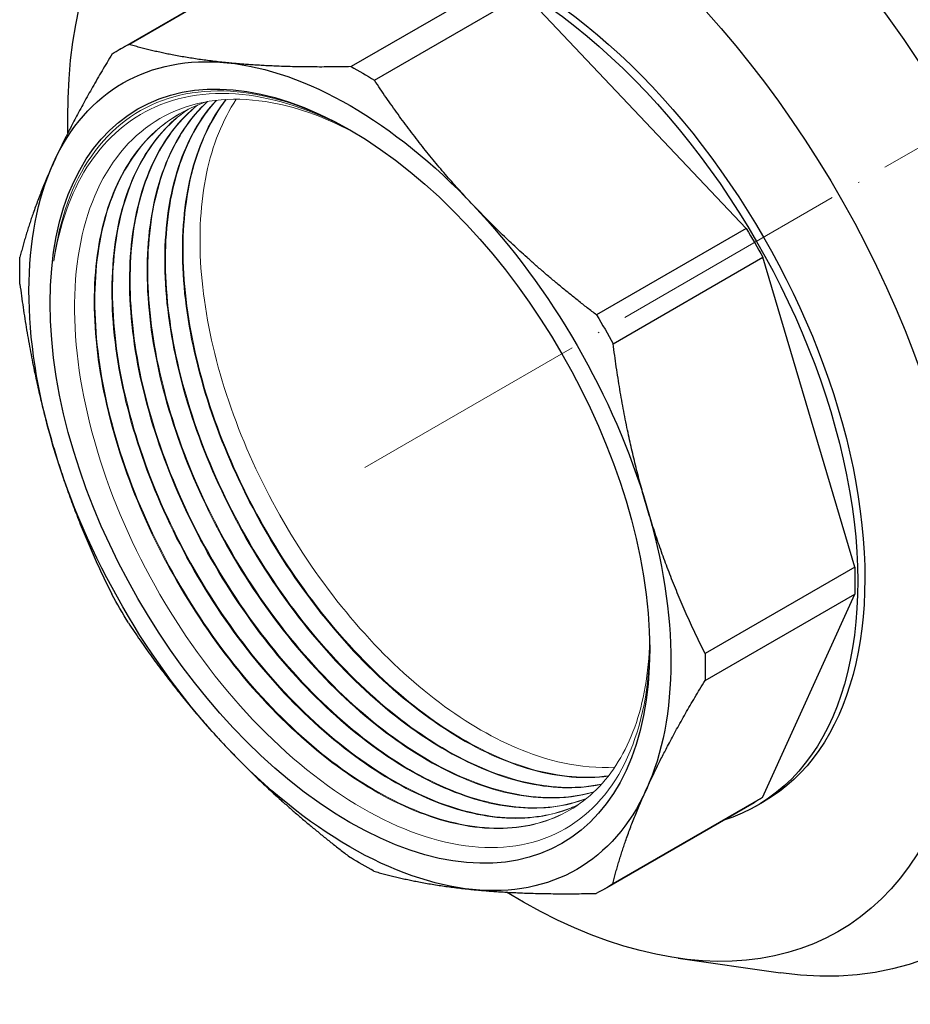
# Model space of a CAD drawing. Units: millimetres. Extents: x -396 to 1605, y 1373 to 1694.
# Drawn here: x 1282 to 1371, y 1373 to 1471 of the extents above; entities that cross this region are included whole.
import ezdxf

# ---------------------------------------------------------------- set-up
doc = ezdxf.new("R2010")
doc.units = ezdxf.units.MM
doc.linetypes.add('ACAD_ISO04W100', pattern=[30, 24, -3, 0, -3])
doc.layers.get('0').update_dxf_attribs({"color": 220})
for name, color, linetype, lineweight in [('Осевая', 1, 'ACAD_ISO04W100', 15), ('Основная толстая', 7, 'Continuous', 30), ('Основная тонкая', 7, 'Continuous', 15)]:
    doc.layers.add(name, color=color, linetype=linetype, lineweight=lineweight)

# ---------------------------------------------------------------- blocks, each defined once
blk = doc.blocks.new('*U89')
at = {"layer": 'Осевая', "color": 0, "transparency": 16777216}
blk.add_line((-71.31, -41.171), (3.798, 2.193), dxfattribs=at)
blk = doc.blocks.new('A$C26363988')
at = {"layer": 'Основная толстая', "color": 0, "linetype": 'Continuous', "extrusion": (-1.66533e-16, 0.816497, 0.57735)}
for p, q in [((-56.048, 28.174), (-41.045, 36.835)), ((-55.185, 28.637), (-40.183, 37.299)), ((-17.9, 35.07), (-32.902, 26.408)), ((-30.554, 25.051), (-15.552, 33.713)), ((6.718, 10.181), (-15.552, 33.713)), ((6.718, 10.181), (-8.284, 1.52)), ((-6.625, -1.356), (8.377, 7.306)), ((17.588, -23.743), (8.377, 7.306)), ((17.588, -23.743), (2.586, -32.405)), ((2.585, -35.114), (17.587, -26.453)), ((8.343, -46.832), (17.587, -26.453)), ((-7.458, -55.986), (7.544, -47.325)), ((8.343, -46.832), (-6.659, -55.493)), ((7.749, -47.68), (8.457, -47.272)), ((-0.092, -62.948), (10.138, -64.405))]:
    blk.add_line(p, q, dxfattribs=at)
at = {"layer": 'Основная толстая', "color": 0, "linetype": 'Continuous', "extrusion": (1.0903e-16, 2.55245e-16, -1)}
for centre, major_axis, start_param, end_param in [((-7.558, 0.063), (-35.5, 61.488), -0.425174, 3.566766), ((-31.753, -13.906), (-24.295, 42.08), -0.033448, 0.034883)]:
    blk.add_ellipse(centre, major_axis=major_axis, ratio=0.57735, start_param=start_param, end_param=end_param, dxfattribs=at)
at = {"layer": 'Основная толстая', "color": 0, "linetype": 'Continuous', "extrusion": (4.97998e-17, 4.13344e-16, -1)}
blk.add_ellipse((-16.043, -4.836), major_axis=(-32, 55.426), ratio=0.57735, start_param=-0.785398, end_param=3.955497, dxfattribs=at)
at = {"layer": 'Основная толстая', "color": 0, "linetype": 'Continuous', "extrusion": (-6.66668e-17, 2.82004e-16, -1)}
for centre, major_axis, start_param, end_param in [((-16.043, -4.836), (-24.5, 42.435), 0, 3.141593), ((-31.753, -13.906), (-24.295, 42.08), -0.818846, -0.750515), ((-16.751, -5.245), (24.295, -42.08), -0.818846, -0.750515)]:
    blk.add_ellipse(centre, major_axis=major_axis, ratio=0.57735, start_param=start_param, end_param=end_param, dxfattribs=at)
at = {"layer": 'Основная толстая', "color": 0, "linetype": 'Continuous', "extrusion": (7.75554e-17, 3.6527e-16, -1)}
blk.add_ellipse((-16.751, -5.245), major_axis=(-24.5, 42.435), ratio=0.57735, start_param=-0.129499, end_param=3.271092, dxfattribs=at)
at = {"layer": 'Основная толстая', "color": 0, "linetype": 'Continuous', "extrusion": (-1.14741e-16, 2.54248e-16, -1)}
for centre, major_axis, start_param, end_param in [((-33.014, -14.634), (21.25, -36.806), -3.926991, 2.356194), ((-31.753, -13.906), (24.295, -42.08), -2.389642, -2.321312), ((-31.753, -13.906), (-24.295, 42.08), -1.604244, -1.535914)]:
    blk.add_ellipse(centre, major_axis=major_axis, ratio=0.57735, start_param=start_param, end_param=end_param, dxfattribs=at)
at = {"layer": 'Основная толстая', "color": 0, "linetype": 'Continuous', "extrusion": (4.0637e-17, 1.51659e-16, -1)}
blk.add_ellipse((-33.014, -14.634), major_axis=(-22.75, 39.404), ratio=0.57735, start_param=-0.391982, end_param=0.393417, dxfattribs=at)
at = {"layer": 'Основная толстая', "color": 0, "linetype": 'Continuous', "extrusion": (3.31999e-17, 2.75563e-16, -1)}
blk.add_ellipse((-33.014, -14.634), major_axis=(22.75, -39.404), ratio=0.57735, start_param=-2.748176, end_param=-1.962778, dxfattribs=at)
at = {"layer": 'Основная толстая', "color": 0, "linetype": 'Continuous', "extrusion": (-1.18459e-16, 3.162e-16, -1)}
for centre, major_axis, start_param, end_param in [((-16.043, -4.836), (-32, 55.426), -0.814086, -0.785398), ((-31.753, -13.906), (24.295, -42.08), -0.818846, -0.750515), ((-31.753, -13.906), (-24.295, 42.08), -2.389642, -2.321312)]:
    blk.add_ellipse(centre, major_axis=major_axis, ratio=0.57735, start_param=start_param, end_param=end_param, dxfattribs=at)
at = {"layer": 'Основная толстая', "color": 0, "linetype": 'Continuous', "extrusion": (-9.07038e-17, 2.68126e-16, -1)}
for major_axis in [(-22.75, 39.404), (22.75, -39.404)]:
    blk.add_ellipse((-33.014, -14.634), major_axis=major_axis, ratio=0.57735, start_param=-1.17738, end_param=-0.391982, dxfattribs=at)
at = {"layer": 'Основная толстая', "color": 0, "linetype": 'Continuous', "extrusion": (-1.85927e-17, 3.09759e-16, -1)}
blk.add_ellipse((-33.014, -14.634), major_axis=(22.75, -39.404), ratio=0.57735, start_param=-1.962778, end_param=-1.17738, dxfattribs=at)
at = {"layer": 'Основная толстая', "color": 0, "linetype": 'Continuous', "extrusion": (1.77422e-16, 3.5883e-16, -1)}
blk.add_ellipse((-16.751, -5.245), major_axis=(24.295, -42.08), ratio=0.57735, start_param=-1.604244, end_param=-1.535914, dxfattribs=at)
at = {"layer": 'Основная толстая', "color": 0, "linetype": 'Continuous', "extrusion": (-2.23113e-17, 3.71711e-16, -1)}
blk.add_ellipse((-31.753, -13.906), major_axis=(24.295, -42.08), ratio=0.57735, start_param=-1.604244, end_param=-1.535914, dxfattribs=at)
at = {"layer": 'Основная толстая', "color": 0, "linetype": 'Continuous', "extrusion": (-7.03853e-17, 3.43956e-16, -1)}
blk.add_ellipse((-33.014, -14.634), major_axis=(-22.75, 39.404), ratio=0.57735, start_param=-1.962778, end_param=-1.17738, dxfattribs=at)
at = {"layer": 'Основная толстая', "color": 0, "linetype": 'Continuous', "extrusion": (2.5697e-16, 2.76559e-16, -1)}
blk.add_ellipse((-33.014, -14.634), major_axis=(-22.75, 39.404), ratio=0.57735, start_param=-2.748176, end_param=-1.962778, dxfattribs=at)
at = {"layer": 'Основная толстая', "color": 0, "linetype": 'Continuous', "extrusion": (-1.59096e-16, 1.64541e-16, -1)}
blk.add_ellipse((-33.014, -14.634), major_axis=(22.75, -39.404), ratio=0.57735, start_param=-0.391982, end_param=0.393417, dxfattribs=at)
at = {"layer": 'Основная толстая', "color": 0, "linetype": 'Continuous', "extrusion": (-1.07304e-16, 1.30344e-16, -1)}
blk.add_ellipse((-16.751, -5.245), major_axis=(24.295, -42.08), ratio=0.57735, start_param=-0.033448, end_param=0, dxfattribs=at)
at = {"layer": 'Основная толстая', "color": 0, "linetype": 'Continuous', "extrusion": (6.09555e-17, 2.27489e-16, -1)}
blk.add_ellipse((-31.753, -13.906), major_axis=(24.295, -42.08), ratio=0.57735, start_param=-0.033448, end_param=0.034883, dxfattribs=at)
at = {"layer": 'Основная толстая', "color": 0, "linetype": 'Continuous'}
for points, knots in [([(13.745, 81.067), (16.924, 82.902), (20.572, 83.905), (28.505, 84.207), (32.813, 83.432), (41.738, 80.147), (46.367, 77.554), (55.367, 70.83), (59.736, 66.69), (67.762, 57.313), (71.419, 52.082), (77.676, 41.048), (80.276, 35.248), (84.162, 23.633), (85.447, 17.821), (86.544, 6.735), (86.354, 1.465), (84.443, -7.972), (82.73, -12.152), (78.357, -18.225), (75.979, -20.412), (73.245, -21.99)], [0.785398, 0.785398, 0.785398, 0.785398, 1.081113, 1.081113, 1.39151, 1.39151, 1.716793, 1.716793, 2.043806, 2.043806, 2.369636, 2.369636, 2.694971, 2.694971, 3.020884, 3.020884, 3.347961, 3.347961, 3.672633, 3.672633, 3.926991, 3.926991, 3.926991, 3.926991]), ([(-20.186, 74.756), (-16.373, 76.957), (-12.037, 78.22), (-2.645, 78.86), (2.437, 78.105), (13.103, 74.599), (18.702, 71.652), (29.621, 63.879), (34.934, 59.015), (44.677, 47.951), (49.11, 41.761), (56.7, 28.665), (59.86, 21.763), (64.612, 7.867), (66.199, 0.875), (67.577, -12.582), (67.36, -19.044), (64.96, -30.703), (62.803, -35.937), (57.229, -43.516), (54.243, -46.24), (50.814, -48.22)], [0.785398, 0.785398, 0.785398, 0.785398, 1.061081, 1.061081, 1.358675, 1.358675, 1.686712, 1.686712, 2.021115, 2.021115, 2.353323, 2.353323, 2.684393, 2.684393, 3.016557, 3.016557, 3.350932, 3.350932, 3.679126, 3.679126, 3.926991, 3.926991, 3.926991, 3.926991])]:
    blk.add_open_spline(points, degree=3, knots=knots, dxfattribs=at)
for points in [[(-45.305, 26.795), (-50.693, 27.334), (-55.185, 28.637)], [(-56.846, 27.681), (-60.495, 21.691), (-62.73, 16.763)], [(-32.902, 26.408), (-39.917, 26.256), (-45.305, 26.795)], [(-20.681, 12.557), (-26.065, 18.247), (-30.554, 25.051)], [(-62.73, 16.763), (-64.964, 11.836), (-66.09, 7.302)], [(-8.284, 1.52), (-15.296, 6.868), (-20.681, 12.557)], [(-66.092, 4.593), (-64.974, -4.153), (-62.747, -11.66)], [(-3.281, -17.609), (-5.508, -10.101), (-6.625, -1.356)], [(-62.747, -11.66), (-60.52, -19.168), (-56.88, -26.457)], [(2.586, -32.405), (-1.054, -25.116), (-3.281, -17.609)], [(-55.221, -29.332), (-50.732, -36.136), (-45.348, -41.826)], [(-3.299, -46.032), (-1.064, -41.105), (2.585, -35.114)], [(-45.348, -41.826), (-39.963, -47.516), (-32.951, -52.863)], [(-6.659, -55.493), (-5.534, -50.96), (-3.299, -46.032)], [(-30.604, -54.221), (-26.111, -55.524), (-20.723, -56.063)], [(-20.723, -56.063), (-15.335, -56.602), (-8.32, -56.45)]]:
    blk.add_rational_spline(points, [1, 1.01683471122, 1], degree=2, dxfattribs=at)
at = {"layer": 'Основная тонкая', "color": 0, "linetype": 'Continuous'}
for points, knots in [([(-62.688, 6.919), (-62.151, 11.1), (-60.865, 14.691), (-56.936, 20.278), (-54.335, 22.226), (-48.148, 24.211), (-44.624, 24.235), (-38.244, 22.629), (-35.547, 21.511), (-32.843, 19.968)], [0, 0, 0, 0, 1.654404, 1.654404, 3.304859, 3.304859, 4.951365, 4.951365, 6.096074, 6.096074, 6.096074, 6.096074]), ([(-32.573, 19.808), (-36.172, 21.826), (-39.747, 23.089), (-46.799, 24.023), (-50.172, 23.539), (-55.606, 20.863), (-57.736, 18.906), (-61.016, 13.736), (-62.136, 10.553), (-62.688, 6.919)], [6.463271, 6.463271, 6.463271, 6.463271, 7.962612, 7.962612, 9.590642, 9.590642, 11.020664, 11.020664, 12.45974, 12.45974, 12.45974, 12.45974]), ([(-2.964, -31.613), (-2.973, -32.602), (-3.021, -33.57), (-3.486, -38.655), (-4.603, -42.239), (-8.183, -47.875), (-10.609, -49.876), (-16.453, -52.019), (-19.814, -52.144), (-27.032, -50.487), (-30.819, -48.724), (-38.317, -43.529), (-41.958, -40.15), (-48.608, -32.206), (-51.556, -27.721), (-56.361, -18.225), (-58.176, -13.307), (-60.421, -3.682), (-60.834, 0.934), (-60.188, 9.255), (-59.14, 12.883), (-55.709, 18.668), (-53.361, 20.773), (-47.662, 23.174), (-44.368, 23.451), (-38.041, 22.277), (-35.154, 21.203), (-32.247, 19.612)], [12.755516, 12.755516, 12.755516, 12.755516, 13.124647, 13.124647, 14.747452, 14.747452, 16.366307, 16.366307, 17.98121, 17.98121, 19.592162, 19.592162, 21.199163, 21.199163, 22.802213, 22.802213, 24.40131, 24.40131, 25.996455, 25.996455, 27.587648, 27.587648, 29.174889, 29.174889, 30.758177, 30.758177, 31.989129, 31.989129, 31.989129, 31.989129]), ([(-47.295, 22.906), (-49.553, 22.206), (-51.555, 20.973), (-53.213, 19.259), (-54.872, 17.545), (-56.187, 15.351), (-57.103, 12.773), (-58.019, 10.195), (-58.536, 7.233), (-58.632, 4.016), (-58.727, 0.8), (-58.403, -2.671), (-57.673, -6.245), (-56.943, -9.818), (-55.808, -13.493), (-54.32, -17.11), (-52.831, -20.727), (-50.989, -24.286), (-48.875, -27.63), (-46.759, -30.98), (-44.37, -34.114), (-41.816, -36.897), (-39.262, -39.679), (-36.543, -42.109), (-33.779, -44.081), (-31.017, -46.053), (-28.21, -47.567), (-25.482, -48.558), (-22.756, -49.549), (-20.109, -50.016), (-17.66, -49.941), (-15.209, -49.866), (-12.955, -49.247), (-11, -48.113), (-9.046, -46.979), (-7.391, -45.33), (-6.107, -43.239), (-4.822, -41.148), (-3.91, -38.614), (-3.411, -35.751), (-3.157, -34.291), (-3.01, -32.746), (-2.971, -31.134)], [-10.342294, -10.342294, -10.342294, -10.342294, -10.044457, -10.044457, -10.044457, -9.746688, -9.746688, -9.746688, -9.448981, -9.448981, -9.448981, -9.15133, -9.15133, -9.15133, -8.853731, -8.853731, -8.853731, -8.556178, -8.556178, -8.556178, -8.25823, -8.25823, -8.25823, -7.960427, -7.960427, -7.960427, -7.662748, -7.662748, -7.662748, -7.365173, -7.365173, -7.365173, -7.067298, -7.067298, -7.067298, -6.769673, -6.769673, -6.769673, -6.47193, -6.47193, -6.47193, -6.320161, -6.320161, -6.320161, -6.320161]), ([(-47.318, 22.899), (-49.054, 21.298), (-50.455, 19.209), (-51.463, 16.722), (-52.47, 14.236), (-53.084, 11.353), (-53.277, 8.199), (-53.471, 5.041), (-53.244, 1.611), (-52.608, -1.941), (-51.971, -5.491), (-50.926, -9.162), (-49.518, -12.793), (-48.111, -16.423), (-46.342, -20.013), (-44.291, -23.406), (-42.24, -26.798), (-39.907, -29.993), (-37.395, -32.852), (-34.88, -35.715), (-32.187, -38.239), (-29.434, -40.316), (-26.683, -42.392), (-23.874, -44.02), (-21.13, -45.131), (-18.384, -46.242), (-15.705, -46.835), (-13.21, -46.884), (-11.569, -46.916), (-10.007, -46.714), (-8.555, -46.282)], [-28.928619, -28.928619, -28.928619, -28.928619, -28.631012, -28.631012, -28.631012, -28.333453, -28.333453, -28.333453, -28.035482, -28.035482, -28.035482, -27.737658, -27.737658, -27.737658, -27.439962, -27.439962, -27.439962, -27.142372, -27.142372, -27.142372, -26.844454, -26.844454, -26.844454, -26.546796, -26.546796, -26.546796, -26.248977, -26.248977, -26.248977, -26.053028, -26.053028, -26.053028, -26.053028]), ([(-8.525, -46.253), (-10.733, -46.903), (-13.195, -47.02), (-15.801, -46.597), (-18.408, -46.174), (-21.158, -45.212), (-23.932, -43.751), (-26.709, -42.289), (-29.509, -40.328), (-32.207, -37.953), (-34.903, -35.58), (-37.497, -32.793), (-39.874, -29.715), (-42.251, -26.639), (-44.409, -23.271), (-46.255, -19.76), (-48.1, -16.251), (-49.631, -12.598), (-50.781, -8.962), (-51.932, -5.321), (-52.701, -1.697), (-53.052, 1.751), (-53.403, 5.197), (-53.337, 8.467), (-52.855, 11.419), (-52.374, 14.372), (-51.476, 17.007), (-50.202, 19.209), (-49.379, 20.629), (-48.399, 21.87), (-47.281, 22.908)], [32.338023, 32.338023, 32.338023, 32.338023, 32.635629, 32.635629, 32.635629, 32.933188, 32.933188, 32.933188, 33.231157, 33.231157, 33.231157, 33.528979, 33.528979, 33.528979, 33.826673, 33.826673, 33.826673, 34.124262, 34.124262, 34.124262, 34.422177, 34.422177, 34.422177, 34.719831, 34.719831, 34.719831, 35.017644, 35.017644, 35.017644, 35.209866, 35.209866, 35.209866, 35.209866]), ([(-7.785, -45.493), (-10.068, -45.981), (-12.588, -45.931), (-15.236, -45.345), (-17.99, -44.736), (-20.881, -43.546), (-23.77, -41.832), (-26.551, -40.181), (-29.33, -38.046), (-31.984, -35.517), (-34.636, -32.99), (-37.163, -30.071), (-39.453, -26.888), (-41.742, -23.706), (-43.794, -20.26), (-45.516, -16.7), (-47.238, -13.142), (-48.632, -9.471), (-49.634, -5.847), (-50.637, -2.22), (-51.249, 1.359), (-51.44, 4.734), (-51.632, 8.107), (-51.404, 11.274), (-50.766, 14.1), (-50.127, 16.926), (-49.078, 19.41), (-47.663, 21.442), (-47.269, 22.008), (-46.847, 22.539), (-46.399, 23.033)], [38.666621, 38.666621, 38.666621, 38.666621, 38.964211, 38.964211, 38.964211, 39.273752, 39.273752, 39.273752, 39.571665, 39.571665, 39.571665, 39.869437, 39.869437, 39.869437, 40.16709, 40.16709, 40.16709, 40.464645, 40.464645, 40.464645, 40.762454, 40.762454, 40.762454, 41.060034, 41.060034, 41.060034, 41.357669, 41.357669, 41.357669, 41.440539, 41.440539, 41.440539, 41.440539]), ([(-46.436, 23.029), (-48.052, 21.26), (-49.322, 19.015), (-50.191, 16.394), (-51.095, 13.662), (-51.564, 10.522), (-51.577, 7.12), (-51.589, 3.852), (-51.179, 0.343), (-50.367, -3.253), (-49.556, -6.847), (-48.342, -10.527), (-46.782, -14.134), (-45.222, -17.738), (-43.315, -21.268), (-41.146, -24.569), (-38.978, -27.869), (-36.549, -30.939), (-33.966, -33.647), (-31.38, -36.357), (-28.641, -38.703), (-25.869, -40.583), (-23.1, -42.461), (-20.298, -43.874), (-17.589, -44.759), (-14.879, -45.645), (-12.262, -46.003), (-9.853, -45.82), (-9.155, -45.766), (-8.475, -45.668), (-7.814, -45.524)], [-35.159399, -35.159399, -35.159399, -35.159399, -34.861809, -34.861809, -34.861809, -34.551784, -34.551784, -34.551784, -34.25387, -34.25387, -34.25387, -33.956096, -33.956096, -33.956096, -33.658442, -33.658442, -33.658442, -33.360886, -33.360886, -33.360886, -33.063074, -33.063074, -33.063074, -32.765492, -32.765492, -32.765492, -32.467851, -32.467851, -32.467851, -32.381613, -32.381613, -32.381613, -32.381613]), ([(-45.458, 23.113), (-46.956, 21.186), (-48.096, 18.799), (-48.829, 16.054), (-49.563, 13.305), (-49.888, 10.199), (-49.793, 6.87), (-49.697, 3.543), (-49.181, -0.006), (-48.267, -3.62), (-47.354, -7.234), (-46.044, -10.912), (-44.397, -14.497), (-42.75, -18.079), (-40.765, -21.567), (-38.532, -24.807), (-36.294, -28.053), (-33.806, -31.05), (-31.179, -33.668), (-28.556, -36.281), (-25.795, -38.515), (-23.018, -40.272), (-20.234, -42.034), (-17.435, -43.317), (-14.744, -44.065), (-12.053, -44.812), (-9.472, -45.025), (-7.115, -44.694)], [-41.392302, -41.392302, -41.392302, -41.392302, -41.094726, -41.094726, -41.094726, -40.796699, -40.796699, -40.796699, -40.498826, -40.498826, -40.498826, -40.201088, -40.201088, -40.201088, -39.903464, -39.903464, -39.903464, -39.605243, -39.605243, -39.605243, -39.307505, -39.307505, -39.307505, -39.009043, -39.009043, -39.009043, -38.710582, -38.710582, -38.710582, -38.710582]), ([(-7.088, -44.659), (-9.441, -44.983), (-12.016, -44.765), (-14.699, -44.016), (-17.387, -43.266), (-20.182, -41.983), (-22.962, -40.222), (-25.74, -38.462), (-28.502, -36.226), (-31.126, -33.61), (-33.748, -30.995), (-36.231, -28.002), (-38.465, -24.76), (-40.698, -21.52), (-42.682, -18.033), (-44.329, -14.45), (-45.978, -10.862), (-47.288, -7.18), (-48.201, -3.563), (-49.113, 0.05), (-49.628, 3.596), (-49.722, 6.921), (-49.817, 10.25), (-49.491, 13.356), (-48.756, 16.104), (-48.028, 18.826), (-46.899, 21.197), (-45.417, 23.115)], [44.995608, 44.995608, 44.995608, 44.995608, 45.293183, 45.293183, 45.293183, 45.591208, 45.591208, 45.591208, 45.889079, 45.889079, 45.889079, 46.186815, 46.186815, 46.186815, 46.484438, 46.484438, 46.484438, 46.782463, 46.782463, 46.782463, 47.080199, 47.080199, 47.080199, 47.37822, 47.37822, 47.37822, 47.673503, 47.673503, 47.673503, 47.673503]), ([(-44.404, 23.14), (-45.783, 21.064), (-46.793, 18.543), (-47.391, 15.684), (-47.991, 12.822), (-48.177, 9.623), (-47.944, 6.226), (-47.71, 2.83), (-47.058, -0.761), (-46.015, -4.393), (-44.974, -8.023), (-43.543, -11.692), (-41.787, -15.24), (-40.032, -18.787), (-37.952, -22.212), (-35.64, -25.367), (-33.326, -28.525), (-30.779, -31.412), (-28.112, -33.9), (-25.448, -36.387), (-22.666, -38.475), (-19.887, -40.076), (-17.107, -41.677), (-14.333, -42.789), (-11.685, -43.364), (-9.871, -43.758), (-8.117, -43.9), (-6.459, -43.788)], [-47.626253, -47.626253, -47.626253, -47.626253, -47.328693, -47.328693, -47.328693, -47.030717, -47.030717, -47.030717, -46.73289, -46.73289, -46.73289, -46.435191, -46.435191, -46.435191, -46.137598, -46.137598, -46.137598, -45.839671, -45.839671, -45.839671, -45.542008, -45.542008, -45.542008, -45.244173, -45.244173, -45.244173, -45.040046, -45.040046, -45.040046, -45.040046]), ([(-49.239, 22.143), (-51.162, 20.832), (-52.776, 19.015), (-54.009, 16.769), (-55.243, 14.523), (-56.097, 11.85), (-56.534, 8.866), (-56.986, 5.785), (-56.994, 2.372), (-56.56, -1.214), (-56.138, -4.691), (-55.301, -8.33), (-54.086, -11.972), (-52.871, -15.612), (-51.279, -19.255), (-49.38, -22.741), (-47.482, -26.226), (-45.279, -29.554), (-42.867, -32.58), (-40.456, -35.604), (-37.837, -38.327), (-35.127, -40.628), (-32.415, -42.932), (-29.611, -44.813), (-26.84, -46.191), (-24.071, -47.568), (-21.335, -48.441), (-18.754, -48.774), (-16.172, -49.107), (-13.745, -48.899), (-11.58, -48.16), (-11.094, -47.994), (-10.62, -47.801), (-10.162, -47.582)], [-16.449767, -16.449767, -16.449767, -16.449767, -16.15213, -16.15213, -16.15213, -15.854543, -15.854543, -15.854543, -15.547301, -15.547301, -15.547301, -15.249397, -15.249397, -15.249397, -14.951631, -14.951631, -14.951631, -14.653984, -14.653984, -14.653984, -14.356434, -14.356434, -14.356434, -14.05864, -14.05864, -14.05864, -13.76107, -13.76107, -13.76107, -13.463456, -13.463456, -13.463456, -13.396609, -13.396609, -13.396609, -13.396609]), ([(-10.128, -47.559), (-12.174, -48.527), (-14.504, -48.972), (-17.014, -48.874), (-19.523, -48.777), (-22.211, -48.136), (-24.96, -46.98), (-27.794, -45.789), (-30.692, -44.049), (-33.517, -41.842), (-36.26, -39.699), (-38.935, -37.115), (-41.422, -34.204), (-43.908, -31.294), (-46.207, -28.057), (-48.216, -24.634), (-50.224, -21.212), (-51.943, -17.606), (-53.295, -13.972), (-54.647, -10.338), (-55.633, -6.678), (-56.208, -3.15), (-56.783, 0.38), (-56.948, 3.778), (-56.692, 6.894), (-56.437, 10.007), (-55.763, 12.84), (-54.698, 15.267), (-53.633, 17.694), (-52.177, 19.717), (-50.392, 21.246), (-50.01, 21.573), (-49.613, 21.878), (-49.202, 22.16)], [19.681589, 19.681589, 19.681589, 19.681589, 19.979225, 19.979225, 19.979225, 20.276812, 20.276812, 20.276812, 20.583611, 20.583611, 20.583611, 20.881514, 20.881514, 20.881514, 21.179278, 21.179278, 21.179278, 21.476924, 21.476924, 21.476924, 21.774473, 21.774473, 21.774473, 22.072265, 22.072265, 22.072265, 22.369833, 22.369833, 22.369833, 22.667442, 22.667442, 22.667442, 22.731207, 22.731207, 22.731207, 22.731207]), ([(-48.298, 22.554), (-50.129, 21.097), (-51.638, 19.142), (-52.76, 16.774), (-53.882, 14.406), (-54.616, 11.626), (-54.932, 8.554), (-55.249, 5.477), (-55.146, 2.109), (-54.629, -1.405), (-54.113, -4.917), (-53.183, -8.572), (-51.882, -12.212), (-50.582, -15.851), (-48.911, -19.473), (-46.943, -22.921), (-44.977, -26.367), (-42.714, -29.639), (-40.257, -32.594), (-37.796, -35.552), (-35.139, -38.192), (-32.405, -40.398), (-29.674, -42.601), (-26.866, -44.372), (-24.104, -45.632), (-21.341, -46.893), (-18.625, -47.643), (-16.078, -47.849), (-13.647, -48.046), (-11.37, -47.747), (-9.338, -46.967)], [-22.689275, -22.689275, -22.689275, -22.689275, -22.391654, -22.391654, -22.391654, -22.094081, -22.094081, -22.094081, -21.796061, -21.796061, -21.796061, -21.498196, -21.498196, -21.498196, -21.200464, -21.200464, -21.200464, -20.902845, -20.902845, -20.902845, -20.604832, -20.604832, -20.604832, -20.307106, -20.307106, -20.307106, -20.009108, -20.009108, -20.009108, -19.724726, -19.724726, -19.724726, -19.724726]), ([(-9.306, -46.941), (-11.435, -47.751), (-13.833, -48.033), (-16.394, -47.773), (-18.954, -47.513), (-21.677, -46.711), (-24.441, -45.402), (-27.209, -44.091), (-30.018, -42.271), (-32.744, -40.023), (-35.469, -37.775), (-38.11, -35.099), (-40.55, -32.111), (-42.989, -29.124), (-45.227, -25.827), (-47.165, -22.362), (-49.102, -18.898), (-50.739, -15.269), (-52.002, -11.63), (-53.267, -7.987), (-54.158, -4.337), (-54.633, -0.838), (-55.108, 2.657), (-55.169, 6), (-54.812, 9.045), (-54.455, 12.092), (-53.679, 14.841), (-52.517, 17.17), (-51.421, 19.366), (-49.984, 21.189), (-48.259, 22.569)], [26.009712, 26.009712, 26.009712, 26.009712, 26.307333, 26.307333, 26.307333, 26.604905, 26.604905, 26.604905, 26.902922, 26.902922, 26.902922, 27.200786, 27.200786, 27.200786, 27.498517, 27.498517, 27.498517, 27.796135, 27.796135, 27.796135, 28.094143, 28.094143, 28.094143, 28.391867, 28.391867, 28.391867, 28.689857, 28.689857, 28.689857, 28.970711, 28.970711, 28.970711, 28.970711]), ([(-10.99, -48.107), (-12.95, -49.23), (-15.207, -49.838), (-17.66, -49.902), (-20.113, -49.967), (-22.762, -49.489), (-25.491, -48.488), (-28.218, -47.488), (-31.025, -45.965), (-33.785, -43.986), (-36.55, -42.004), (-39.268, -39.565), (-41.82, -36.775), (-44.37, -33.986), (-46.753, -30.848), (-48.864, -27.496), (-50.973, -24.146), (-52.81, -20.584), (-54.292, -16.964), (-55.774, -13.346), (-56.901, -9.671), (-57.623, -6.1), (-58.346, -2.526), (-58.662, 0.944), (-58.558, 4.157), (-58.453, 7.368), (-57.928, 10.323), (-57.004, 12.892), (-56.08, 15.463), (-54.757, 17.648), (-53.092, 19.352), (-52.192, 20.273), (-51.192, 21.054), (-50.106, 21.686)], [13.353562, 13.353562, 13.353562, 13.353562, 13.651214, 13.651214, 13.651214, 13.948815, 13.948815, 13.948815, 14.246369, 14.246369, 14.246369, 14.544322, 14.544322, 14.544322, 14.842129, 14.842129, 14.842129, 15.139811, 15.139811, 15.139811, 15.43739, 15.43739, 15.43739, 15.735273, 15.735273, 15.735273, 16.032905, 16.032905, 16.032905, 16.330663, 16.330663, 16.330663, 16.491618, 16.491618, 16.491618, 16.491618])]:
    blk.add_open_spline(points, degree=3, knots=knots, dxfattribs=at)
at = {"layer": 'Осевая'}
blk.add_blockref('*U89', (39.801, 27.405), dxfattribs=at)

msp = doc.modelspace()

# ---------------------------------------------------------------- block references
at = {"color": 0}
msp.add_blockref('A$C26363988', (1348.312, 1440.329), dxfattribs=at)

doc.saveas('drawing.dxf')
